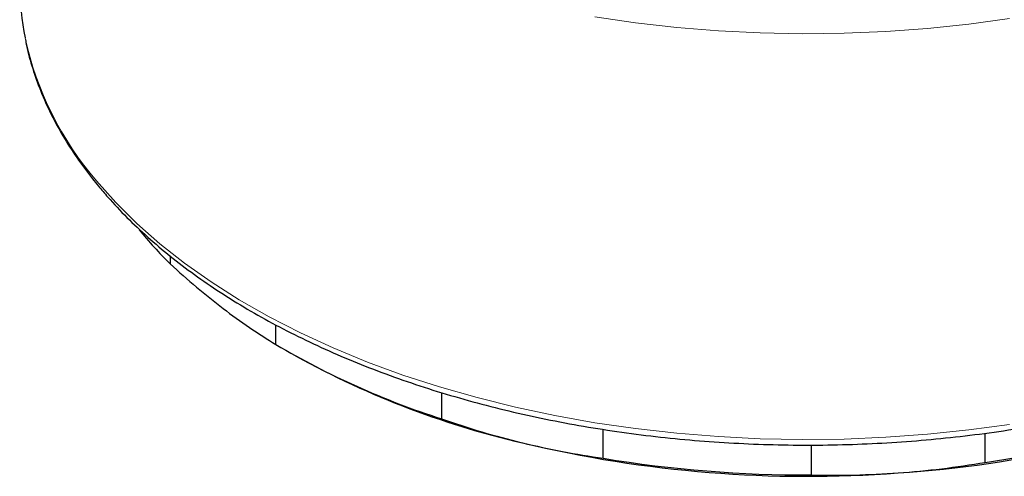
# Model space of a CAD drawing. Units: millimetres. Extents: x 316 to 1149, y 644 to 1336.
# Drawn here: x 1019 to 1057, y 665 to 682 of the extents above; entities that cross this region are included whole.
import ezdxf

# ---------------------------------------------------------------- set-up
doc = ezdxf.new("R2010")
doc.units = ezdxf.units.MM

msp = doc.modelspace()

# ---------------------------------------------------------------- linework, layer by layer
at = {"color": 7, "linetype": 'Continuous', "lineweight": 25}
for p, q in [((1025.134, 673.187), (1025.134, 672.889)), ((1029.179, 669.801), (1029.179, 670.546)), ((1029.545, 669.586), (1029.687, 669.504)), ((1035.505, 667.964), (1035.505, 666.958)), ((1041.682, 665.452), (1041.682, 666.562)), ((1056.277, 665.294), (1056.277, 666.413)), ((1049.623, 665.961), (1049.623, 664.816))]:
    msp.add_line(p, q, dxfattribs=at)
at = {"color": 8, "linetype": 'Continuous', "lineweight": 18, "flags": 128}
for points in [[(1057.206, 682.264), (1055.646, 682.05), (1054.069, 681.885), (1052.479, 681.769), (1050.881, 681.701), (1049.279, 681.683), (1047.677, 681.714), (1046.081, 681.795), (1044.494, 681.924), (1042.921, 682.102), (1041.367, 682.327)], [(1022.328, 676.055), (1023.057, 675.231), (1023.861, 674.431), (1024.738, 673.657), (1025.685, 672.91), (1026.699, 672.194), (1027.778, 671.51), (1028.918, 670.86), (1030.117, 670.246), (1031.37, 669.669), (1032.675, 669.132), (1034.028, 668.636), (1035.424, 668.182), (1036.86, 667.772), (1038.332, 667.406), (1039.836, 667.086), (1041.367, 666.813), (1042.921, 666.587), (1044.494, 666.41), (1046.081, 666.28), (1047.677, 666.2), (1049.279, 666.169), (1050.881, 666.187), (1052.479, 666.255), (1054.069, 666.371), (1055.646, 666.536), (1057.206, 666.749)]]:
    msp.add_lwpolyline(points, dxfattribs=at)
at = {"color": 7, "linetype": 'Continuous', "lineweight": 25}
for centre, radius, start, end in [((1029.529, 683.549), 10.14, 180.0235, 191.5195), ((1036.385, 684.302), 16.026, 219.109, 225.412), ((1045.187, 696.962), 31.527, 239.4856, 252.1158), ((1046.131, 698.621), 33.439, 240.543, 256.9728), ((1050.358, 706.167), 41.357, 273.5934, 292.7921), ((1050.458, 706.829), 41.94, 277.9741, 288.4114), ((1049.472, 711.66), 46.897, 256.5874, 274.253), ((1049.451, 712.556), 47.741, 260.6342, 270.2062)]:
    msp.add_arc(centre, radius, start, end, dxfattribs=at)
at = {"color": 8, "linetype": 'Continuous', "lineweight": 18}
msp.add_arc((1031.877, 684.25), 12.583, 192.5105, 220.6352, dxfattribs=at)
at = {"color": 7, "linetype": 'Continuous', "lineweight": 25}
for points, knots in [([(1019.607, 681.459), (1019.621, 681.381), (1019.686, 681.009), (1019.877, 680.348), (1020.183, 679.48), (1020.569, 678.623), (1021.027, 677.778), (1021.558, 676.948), (1022.027, 676.311), (1022.319, 675.953), (1022.394, 675.861)], [0, 0, 0, 0, 0.0399492, 0.1904618, 0.3412156, 0.4922731, 0.6436653, 0.7953935, 0.9474346, 1, 1, 1, 1]), ([(1022.394, 675.861), (1022.513, 675.72), (1022.856, 675.314), (1023.475, 674.659), (1024.271, 673.905), (1025.133, 673.175), (1026.055, 672.473), (1027.037, 671.798), (1028.076, 671.154), (1029.169, 670.542), (1030.312, 669.963), (1031.504, 669.418), (1032.741, 668.909), (1034.02, 668.438), (1035.338, 668.004), (1036.691, 667.61), (1038.076, 667.256), (1039.49, 666.943), (1040.928, 666.672), (1042.388, 666.444), (1043.866, 666.258), (1045.358, 666.115), (1046.86, 666.017), (1048.369, 665.962), (1049.88, 665.951), (1051.391, 665.985), (1052.897, 666.062), (1054.394, 666.184), (1055.879, 666.349), (1057.348, 666.557), (1058.797, 666.807), (1060.223, 667.1), (1061.622, 667.434), (1062.991, 667.809), (1064.326, 668.224), (1065.624, 668.677), (1066.882, 669.168), (1068.096, 669.695), (1069.263, 670.258), (1070.381, 670.855), (1071.447, 671.484), (1072.457, 672.145), (1073.41, 672.835), (1074.302, 673.553), (1075.132, 674.297), (1075.896, 675.065), (1076.593, 675.856), (1077.222, 676.667), (1077.779, 677.495), (1078.264, 678.34), (1078.676, 679.198), (1079.01, 680.066), (1079.245, 680.827), (1079.338, 681.3), (1079.373, 681.477)], [0, 0, 0, 0, 0.010351, 0.029885, 0.049435, 0.069001, 0.08858, 0.108166, 0.127755, 0.147346, 0.166935, 0.186522, 0.206105, 0.225684, 0.24526, 0.264831, 0.284399, 0.303964, 0.323525, 0.343083, 0.36264, 0.382194, 0.401747, 0.421299, 0.440851, 0.460403, 0.479955, 0.499508, 0.519062, 0.538618, 0.558177, 0.577738, 0.597303, 0.616871, 0.636443, 0.65602, 0.675601, 0.695187, 0.714778, 0.734373, 0.753972, 0.773575, 0.793178, 0.81278, 0.832378, 0.851966, 0.871541, 0.891095, 0.910622, 0.930116, 0.949571, 0.968982, 0.988347, 1, 1, 1, 1]), ([(1025.134, 672.889), (1025.47, 672.585), (1026.142, 671.977), (1026.818, 671.447), (1027.157, 671.182)], [0, 0, 0, 0, 0.499129, 1, 1, 1, 1]), ([(1027.157, 671.182), (1027.494, 670.931), (1028.17, 670.429), (1028.842, 670.011), (1029.179, 669.801)], [0, 0, 0, 0, 0.499117, 1, 1, 1, 1]), ([(1035.505, 666.958), (1036.018, 666.786), (1037.044, 666.441), (1038.076, 666.175), (1038.593, 666.042)], [0, 0, 0, 0, 0.499129, 1, 1, 1, 1]), ([(1038.593, 666.042), (1039.106, 665.924), (1040.138, 665.686), (1041.165, 665.53), (1041.682, 665.452)], [0, 0, 0, 0, 0.496287, 1, 1, 1, 1]), ([(1052.95, 664.892), (1053.505, 664.939), (1054.617, 665.033), (1055.723, 665.207), (1056.277, 665.294)], [0, 0, 0, 0, 0.499117, 1, 1, 1, 1]), ([(1049.623, 664.816), (1050.175, 664.808), (1051.281, 664.793), (1052.393, 664.859), (1052.95, 664.892)], [0, 0, 0, 0, 0.499129, 1, 1, 1, 1])]:
    msp.add_open_spline(points, degree=3, knots=knots, dxfattribs=at)

doc.saveas('drawing.dxf')
